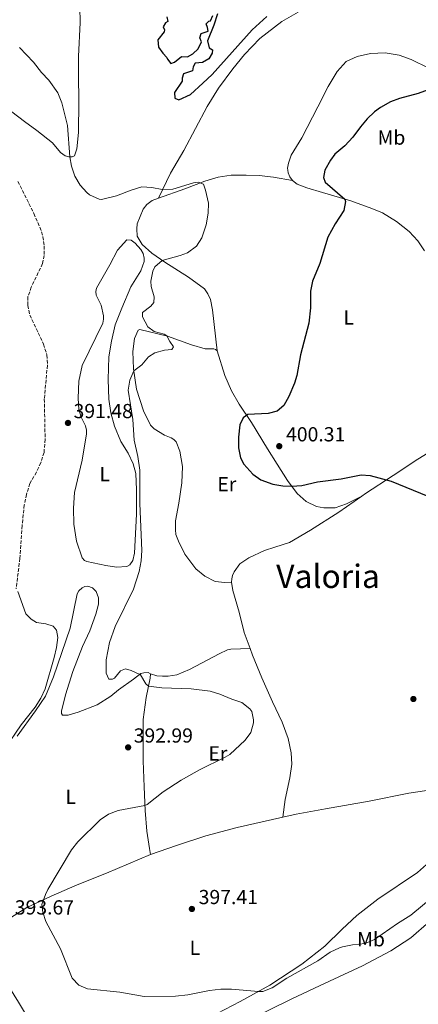
# Model space of a CAD drawing. Units: metres. Extents: x 566781 to 570236, y 4700993 to 4703337.
# Drawn here: x 567583 to 567779, y 4702350 to 4702835 of the extents above; entities that cross this region are included whole.
import ezdxf
from ezdxf.enums import TextEntityAlignment as Align

# ---------------------------------------------------------------- set-up
doc = ezdxf.new("R2010")
doc.units = ezdxf.units.M
doc.header["$MEASUREMENT"] = 0
doc.linetypes.add('DGN Style 3', pattern=[2.435891, 1.739922, -0.695969])
for name, color, linetype, lineweight in [('Barranco lineal', 142, 'DGN Style 3', 13), ('Cota de punto acotado terreno', 7, 'Continuous', 0), ('Curva de nivel directora', 30, 'Continuous', 30), ('Curva de nivel intermedia', 30, 'Continuous', 0), ('Etiqueta de uso rústico', 92, 'Continuous', 0), ('Línea de cambio de uso (parcela vista)', 92, 'Continuous', 0), ('Punto acotado terreno (símbolo)', 7, 'Continuous', 0), ('Texto de Área (paraje) menor', 7, 'Continuous', 0)]:
    doc.layers.add(name, color=color, linetype=linetype, lineweight=lineweight)
doc.styles.add('Style-Arial', font='arial.ttf')

# ---------------------------------------------------------------- blocks, each defined once
blk = doc.blocks.new('5PATER')
at = {"layer": 'Barranco lineal', "linetype": 'Continuous', "lineweight": 0}
h = blk.add_hatch(color=51, dxfattribs=at)
edge = h.paths.add_edge_path()
edge.add_ellipse((0, 0), major_axis=(-0.11, -0.111), ratio=0.999422, start_angle=0, end_angle=360)

msp = doc.modelspace()

# ---------------------------------------------------------------- linework, layer by layer
at = {"layer": 'Barranco lineal', "color": 142, "linetype": 'DGN Style 3', "lineweight": 13}
msp.add_polyline3d([(567582.08, 4702755.66, 391.62), (567589.94, 4702739.91, 391.54), (567593.75, 4702730.87, 391.54), (567594.4, 4702728.47, 391.62), (567595.02, 4702723.88, 391.62), (567595.04, 4702719.28, 391.54), (567594.22, 4702715.2, 391.47), (567588.65, 4702703.7, 391.47), (567587.02, 4702698.84, 391.47), (567586.91, 4702696.5, 391.47), (567586.95, 4702694.62, 391.47), (567587.95, 4702689.89, 391.39), (567594.66, 4702675.63, 391.24), (567596.35, 4702670.23, 391.24), (567596.6, 4702665.19, 391.09), (567595.06, 4702648.57, 390.64), (567595.47, 4702628.75, 390.56), (567594.92, 4702622.26, 390.56), (567593.29, 4702617.17, 390.56), (567591.2, 4702612.53, 390.56), (567587.92, 4702606.96, 390.49), (567586.3, 4702601.58, 390.49), (567585.2, 4702596.43, 390.41), (567584.13, 4702586.23, 390.34), (567583.03, 4702570.07, 390.19), (567581.22, 4702555.11, 390.11)], dxfattribs=at)
at = {"layer": 'Curva de nivel directora', "color": 30, "linetype": 'Continuous', "lineweight": 30, "elevation": 400, "flags": 128}
for points in [[(567655.36, 4702836.75), (567655.79, 4702834.5), (567654.67, 4702833.73), (567653.58, 4702831.89), (567654.14, 4702830.4), (567654.01, 4702829.34), (567651, 4702825.43), (567651.22, 4702821.82), (567653.32, 4702818.92), (567655.32, 4702816.78), (567655.64, 4702815.88), (567657.34, 4702813.73), (567659.06, 4702814.37), (567662.62, 4702817.15), (567665.57, 4702817.14), (567668.18, 4702818.47), (567670.84, 4702820.94), (567672.43, 4702824.44), (567671.63, 4702826.46), (567672.19, 4702828.58), (567675.71, 4702829.63), (567675.37, 4702831.51), (567674.73, 4702833.23), (567676.06, 4702834.62), (567676.89, 4702834.86), (567678.04, 4702837.45)], [(567680.28, 4702838.25), (567678.51, 4702832.71), (567675.36, 4702824.88), (567676.18, 4702821.5), (567677.78, 4702820.48), (567677.59, 4702818.89), (567676.06, 4702816.15), (567672.86, 4702814.35), (567669.25, 4702813.97), (567668.31, 4702812.07), (567667.97, 4702810.18), (567663.48, 4702808.65), (567662.84, 4702806.53), (567662.87, 4702805.1), (567659.07, 4702799.51), (567659.35, 4702796.73), (567661.18, 4702795.86), (567666.93, 4702798.47), (567673.15, 4702804.03), (567677.66, 4702808.41), (567697.33, 4702830.38), (567704.5, 4702836.94)], [(567787, 4702801.88), (567779, 4702798.92), (567769.85, 4702796.54), (567765.37, 4702794.86), (567760.53, 4702792.11), (567757.63, 4702790.02), (567753.98, 4702786.6), (567750.63, 4702782.63), (567746.9, 4702777.5), (567743, 4702773.27), (567738.04, 4702769.17), (567735.92, 4702766.18), (567733.16, 4702761.3), (567732.41, 4702757.59), (567733.29, 4702755.27), (567742.98, 4702746.93), (567743.23, 4702745.88), (567742.5, 4702741.34), (567738.19, 4702734.84), (567734.64, 4702728.28), (567730.72, 4702715.21), (567726.97, 4702706.56), (567726.02, 4702701.65), (567726.05, 4702693.5), (567725.31, 4702685.87), (567721.2, 4702670.25), (567719.31, 4702660.11), (567718.26, 4702656.4), (567715.39, 4702649.78), (567713, 4702645.4), (567709.59, 4702642.57), (567705.24, 4702641.34), (567695.25, 4702640.98), (567692.92, 4702639.34), (567691.34, 4702635.76), (567690.65, 4702629.72), (567690.61, 4702624.44), (567691.67, 4702619.56), (567693.27, 4702616.43), (567697.6, 4702611.55), (567701.68, 4702608.66), (567707.5, 4702606.57), (567712.48, 4702605.74), (567716.82, 4702605.62), (567721.79, 4702606), (567729.51, 4702607.77), (567741.09, 4702609.23), (567750.92, 4702611.18), (567755.47, 4702610.8), (567765.79, 4702608.05), (567787.45, 4702599.28)]]:
    msp.add_lwpolyline(points, dxfattribs=at)
at = {"layer": 'Curva de nivel intermedia', "color": 30, "linetype": 'Continuous', "lineweight": 0, "flags": 128}
for points, elevation in [([(567597.26, 4702805.57), (567593.72, 4702809.34), (567589.71, 4702814.38), (567582.91, 4702821.71)], 395), ([(567595.58, 4702404.52), (567596.85, 4702406.99), (567608.37, 4702426.57), (567611.49, 4702430.48), (567622.55, 4702441.3), (567626.69, 4702444.15), (567631.37, 4702445.89), (567644.59, 4702448.43), (567645.63, 4702448.89), (567653.49, 4702455.11), (567662.35, 4702460.79), (567671.36, 4702465.95), (567684.13, 4702472.17), (567686.3, 4702473.55), (567693.83, 4702480.51), (567696.72, 4702484.29), (567698.03, 4702489.12), (567698.07, 4702490.55), (567697.24, 4702494.61), (567696.2, 4702495.97), (567692.25, 4702499.03), (567687.31, 4702500.66), (567681.48, 4702503.2), (567676.68, 4702504.59), (567667.38, 4702505.85), (567652.82, 4702506.36), (567646.4, 4702507.13), (567645.1, 4702508.28), (567642.47, 4702512.67), (567637.83, 4702514.91), (567634.95, 4702515.68), (567632.48, 4702514.72), (567629.54, 4702511.12), (567628.57, 4702510.64), (567626.76, 4702510.53), (567625.49, 4702513.6), (567625.43, 4702520.15), (567627.07, 4702528.56), (567629.85, 4702536.43), (567638.95, 4702554.88), (567641.73, 4702563.61), (567642.68, 4702568.9), (567643.02, 4702573.89), (567642.02, 4702597.06), (567642.06, 4702613.52), (567641.09, 4702620.21), (567639.26, 4702628.29), (567638.68, 4702638.41), (567636.35, 4702652.84), (567637.15, 4702657.9), (567639.17, 4702662.39), (567642.98, 4702665.38), (567646.36, 4702669.37), (567649.4, 4702671.28), (567654.21, 4702672.62), (567657.75, 4702672.92), (567658.7, 4702674.3), (567656.84, 4702676.82), (567655.35, 4702679.58), (567654.06, 4702680.44), (567649.2, 4702681.87), (567645.98, 4702684.02), (567643.38, 4702689.09), (567643.42, 4702691.13), (567647.42, 4702694.3), (567648.89, 4702696.14), (567649.14, 4702698.93), (567647.68, 4702703.95), (567647.4, 4702706.61), (567648.43, 4702711.51), (567649.44, 4702713.64), (567653.07, 4702716.81), (567661.99, 4702719.17), (567665.57, 4702720.57), (567669.96, 4702723.74), (567672.65, 4702727.95), (567674.74, 4702734.24), (567675.69, 4702740.06), (567675.84, 4702745.06), (567674.43, 4702751.43), (567673.39, 4702754.35), (567670.73, 4702755.28), (567668.4, 4702755), (567658.25, 4702751.83), (567653, 4702751.74), (567648.02, 4702752.65), (567643.08, 4702753.02), (567637.76, 4702751.4), (567630.58, 4702748.61), (567623.23, 4702746.88), (567621.99, 4702746.89), (567617.38, 4702749.17), (567616.06, 4702750.21), (567612.66, 4702753.92), (567610.1, 4702758.22), (567608.49, 4702763.24), (567607.65, 4702767.82), (567606.5, 4702783.2), (567603.75, 4702794.47), (567601.69, 4702799.4), (567597.26, 4702805.57)], 395), ([(567575.63, 4702476.3), (567583.72, 4702488), (567590.56, 4702496.86), (567593.43, 4702501.25), (567595.56, 4702505.77), (567599.93, 4702521.21), (567601.11, 4702526.12), (567601.75, 4702531.08), (567601.07, 4702534.76), (567599.45, 4702536.68), (567595.73, 4702537.89), (567591.2, 4702538.47), (567588.6, 4702540.08), (567585.98, 4702542.82), (567581.99, 4702553.82)], 390), ([(567791.73, 4702407.87), (567775.51, 4702394.41), (567768.82, 4702390.19), (567757.58, 4702382.32), (567752.98, 4702380.35), (567746.7, 4702379.68), (567741.78, 4702378.82), (567740.28, 4702378.19), (567735.73, 4702376.06), (567729.64, 4702371.93), (567714.38, 4702363.31), (567707.24, 4702358.63), (567702.6, 4702356.73), (567700.42, 4702356.69), (567687.23, 4702357.93), (567681.96, 4702357.82), (567676.39, 4702357.18), (567665.65, 4702355.15), (567659.56, 4702354.5), (567644.26, 4702354.26), (567632.2, 4702356.49), (567616.29, 4702358.13), (567612.11, 4702359.86), (567608.79, 4702363.26), (567603.08, 4702377.76), (567595.88, 4702391.15), (567594.33, 4702395.9), (567593.88, 4702399.66), (567595.58, 4702404.52)], 395)]:
    msp.add_lwpolyline(points, dxfattribs=dict(at, elevation=elevation))
at = {"layer": 'Línea de cambio de uso (parcela vista)', "color": 92, "linetype": 'Continuous', "lineweight": 0}
for points in [[(567574.69, 4702905.15, 396.61), (567589.44, 4702888.04, 396.61), (567594.5, 4702880.15, 396.61), (567600.66, 4702870.55, 397.28), (567606.04, 4702861.62, 398.57), (567609.11, 4702855.57, 398.79), (567611.29, 4702848.46, 398.64), (567612.56, 4702841.55, 398.49), (567612.64, 4702833.94, 398.34), (567611.93, 4702817.18, 397.66), (567611.82, 4702807.98, 396.91), (567612.08, 4702795.02, 396.38), (567611.94, 4702779.72, 396), (567611.05, 4702771.78, 395.63), (567609.99, 4702768.29, 395.32), (567608.79, 4702767.89, 395.25), (567607.06, 4702767.78, 394.87)], [(567651.19, 4702747.38, 394.63), (567657.11, 4702759.72, 395.68), (567663.74, 4702770.94, 396.51), (567675.21, 4702792.66, 398.32), (567680.83, 4702801.67, 398.62), (567687.8, 4702811.23, 398.7), (567693.53, 4702818.14, 398.32), (567701.12, 4702826.14, 398.32), (567712.02, 4702834.44, 398.09), (567720.06, 4702839.06, 398.32)], [(567717.13, 4702756.21, 397.45), (567715.81, 4702757.92, 397.07), (567715.01, 4702760.01, 397.07), (567714.83, 4702761.29, 397.07), (567714.81, 4702762.27, 397.07), (567714.87, 4702763.1, 397.07), (567715.21, 4702764.61, 397.07), (567716.56, 4702768.64, 397), (567721.72, 4702777.19, 397.22), (567729.61, 4702792.44, 397.37), (567734.74, 4702802.5, 397.82), (567739.26, 4702809.91, 397.98), (567743.67, 4702814.68, 397.98), (567748.97, 4702817.28, 397.98), (567755.65, 4702818.78, 397.98), (567762.8, 4702819.01, 398.2), (567769.68, 4702817.88, 399.03), (567775.61, 4702815.67, 399.33), (567784.22, 4702811.49, 399.71), (567794.95, 4702803.5, 400.16), (567806.44, 4702791.31, 401.29), (567816.49, 4702779.55, 401.97), (567824.23, 4702770.69, 402.59)], [(567607.06, 4702767.78, 394.87), (567605.32, 4702768.27, 394.5), (567603.02, 4702769.88, 394.27), (567599.08, 4702774.7, 393.67), (567591.42, 4702780.8, 393.36), (567585.3, 4702785.13, 392.91), (567575.57, 4702792.54, 392.84)], [(567651.19, 4702747.38, 394.63), (567664.2, 4702751.98, 394.81), (567674, 4702755.88, 395.04), (567680.67, 4702757.75, 395.34), (567686.98, 4702758.7, 395.64), (567694.36, 4702758.86, 395.79), (567700.85, 4702758.54, 396.17), (567707.88, 4702757.86, 396.47), (567717.13, 4702756.21, 397.45)], [(567782.22, 4702721.59, 402.86), (567778.9, 4702726.5, 402.8), (567774.66, 4702731.08, 402.65), (567768.3, 4702735.92, 402.27), (567761.49, 4702740.29, 401.59), (567756.17, 4702742.44, 400.99), (567745.92, 4702746.06, 400.24), (567731.96, 4702750.2, 399.11), (567724.22, 4702752.6, 398.13), (567719.43, 4702754.38, 397.52), (567717.13, 4702756.21, 397.45)], [(567680.16, 4702672.25, 397.98), (567677.79, 4702692.48, 398.5), (567676.78, 4702697.58, 398.5), (567675.59, 4702700.42, 398.2), (567673.88, 4702702.88, 397.9), (567666, 4702708.52, 396.62), (567654.39, 4702715.89, 395.19), (567648.04, 4702720.29, 394.28), (567643.2, 4702724.71, 393.76), (567640.78, 4702728.73, 393.45), (567640.56, 4702732.27, 393.45), (567640.73, 4702734.76, 393.68), (567643.67, 4702741.98, 394.13), (567645.51, 4702744.36, 394.51), (567648.11, 4702746.3, 394.58), (567651.19, 4702747.38, 394.63)], [(567630.55, 4702565.77, 393.44), (567625.41, 4702566.57, 392.84), (567616.02, 4702568.49, 391.26), (567614.88, 4702569.07, 391.26), (567613.72, 4702570.25, 391.26), (567610.84, 4702578.48, 391.33), (567609.61, 4702586.98, 391.41), (567609.38, 4702594.74, 391.26), (567609.9, 4702602.51, 391.1), (567613.72, 4702618.42, 391.1), (567615.86, 4702631.43, 391.33), (567615.82, 4702633.24, 391.48), (567615.25, 4702635.34, 391.48), (567613.21, 4702639.59, 391.33), (567612, 4702643.41, 391.26), (567611.66, 4702648.91, 391.33), (567612.01, 4702657.36, 391.33), (567613.66, 4702665.01, 391.48), (567623.86, 4702685.95, 392.01), (567624.2, 4702687.92, 392.08), (567624.17, 4702689.5, 392.08), (567623.01, 4702694.68, 392.39), (567620.64, 4702699.76, 392.39), (567620.45, 4702701.49, 392.39), (567620.8, 4702703.08, 392.31), (567627.34, 4702714.67, 392.99), (567631.04, 4702721.91, 393.06), (567635.61, 4702726.9, 392.99), (567637.73, 4702726.72, 393.22), (567639.79, 4702725.25, 393.37), (567642.49, 4702722.14, 393.82), (567643.67, 4702720.13, 393.82), (567644.24, 4702717.96, 393.82), (567644.2, 4702716.22, 393.89), (567642.48, 4702711.66, 393.89), (567637.67, 4702703.87, 393.67), (567633.21, 4702693.3, 392.84), (567629.99, 4702685.1, 392.69), (567628.12, 4702677.07, 391.93), (567626.84, 4702669.28, 392.16), (567626.47, 4702658.11, 392.24), (567626.82, 4702648.47, 392.16), (567627.79, 4702641.7, 392.24), (567629.58, 4702635.18, 392.54), (567632.75, 4702627.63, 393.29), (567636.26, 4702621.82, 394.12), (567638.85, 4702616.68, 394.72), (567640.16, 4702611.88, 394.65), (567640.4, 4702603.82, 394.65), (567640.49, 4702591.91, 394.12), (567639.38, 4702572.66, 393.97), (567638.7, 4702569.03, 394.2), (567637.17, 4702566.81, 393.74), (567635.75, 4702566.1, 393.97), (567630.55, 4702565.77, 393.44)], [(567687.25, 4702558.41, 397.98), (567683.86, 4702558.11, 397.98), (567679.1, 4702558.69, 397.98), (567674.07, 4702561.3, 397.83), (567669.62, 4702564.98, 397.75), (567664.2, 4702572.18, 397.6), (567661.13, 4702578.53, 397.52), (567659.86, 4702581.74, 397.67), (567659.58, 4702584.07, 397.83), (567659.64, 4702588.6, 397.98), (567661.27, 4702597.23, 398.28), (567662.72, 4702607.21, 398.58), (567663.09, 4702615.28, 398.73), (567661.73, 4702622.87, 398.58), (567659.97, 4702627.5, 398.35), (567658.82, 4702628.54, 398.2), (567657.44, 4702629.41, 398.2), (567654.18, 4702630.7, 397.67), (567649.06, 4702633.84, 396.77), (567647.29, 4702635.69, 396.32), (567643.9, 4702642.78, 396.02), (567640.44, 4702653.34, 395.34), (567639.03, 4702663.41, 394.96), (567638.7, 4702671.92, 394.36), (567639.4, 4702678.27, 394.13), (567641.28, 4702682.38, 394.28), (567642.1, 4702682.85, 394.51), (567655.74, 4702679.51, 394.96), (567667.51, 4702675.15, 396.17), (567674.19, 4702673.18, 397.37), (567677.35, 4702673.24, 398.05), (567678.41, 4702673.19, 397.98), (567679.24, 4702672.98, 397.98), (567680.16, 4702672.25, 397.98)], [(567680.16, 4702672.25, 397.98), (567683.95, 4702660.19, 398.73), (567687.2, 4702652.64, 399.03), (567691.03, 4702646.01, 399.63), (567697.09, 4702636.94, 400.16), (567704.9, 4702624.05, 400.61), (567709.58, 4702616.47, 400.61), (567714.81, 4702608.36, 400.16), (567719.47, 4702601.98, 399.79), (567723.93, 4702598.01, 399.48), (567729.03, 4702595.56, 399.26), (567732.67, 4702594.88, 399.18), (567738.24, 4702594.93, 399.11), (567743.85, 4702596.86, 399.03), (567751.32, 4702600.73, 399.05)], [(567751.32, 4702600.73, 399.05), (567753.18, 4702602.02, 399.11), (567766.71, 4702610.83, 400.39), (567778.82, 4702618.86, 400.09), (567792.51, 4702627.37, 401.22), (567803.22, 4702634.09, 401.74), (567809.52, 4702638.97, 402.27), (567812.68, 4702642.73, 402.27), (567813.77, 4702644.64, 402.35), (567814.05, 4702645.63, 402.57), (567814.03, 4702646.38, 402.57), (567813.94, 4702647.21, 402.57), (567813.22, 4702649.08, 402.57), (567810.5, 4702652.64, 402.72), (567804.64, 4702658.62, 402.87), (567798.71, 4702664.82, 403.1), (567794.61, 4702669.33, 403.48), (567792.76, 4702671.47, 403.48), (567792.19, 4702673.12, 403.48), (567792.1, 4702673.77, 403.48)], [(567687.25, 4702558.41, 397.98), (567687.29, 4702559.99, 397.98), (567687.71, 4702561.58, 397.98), (567688.43, 4702563.41, 398.35), (567691.28, 4702567.39, 398.35), (567695.75, 4702570.34, 398.5), (567703.44, 4702573.97, 398.5), (567708.46, 4702575.5, 398.5), (567715.79, 4702577.92, 398.5), (567726.06, 4702584.02, 399.03), (567739.97, 4702592.84, 398.73), (567751.32, 4702600.73, 399.05)], [(567581.76, 4702482.56, 390.35), (567590.78, 4702495.03, 390.27), (567595.61, 4702502.22, 390.5), (567599.56, 4702511.72, 390.58), (567607.81, 4702535.64, 390.58), (567611.31, 4702552.67, 391.03), (567612.11, 4702554.12, 391.03), (567613.74, 4702555.51, 391.03), (567615.01, 4702556.14, 391.1), (567616.43, 4702556.32, 391.33), (567618.79, 4702555.54, 391.63), (567620.63, 4702553.77, 392.01), (567621.75, 4702550.7, 392.01), (567621.74, 4702547.46, 391.93), (567620.49, 4702542.53, 391.71), (567617.41, 4702534.4, 391.33), (567613.8, 4702526.71, 391.4), (567609.08, 4702514.33, 391.86), (567605.47, 4702502.8, 392.08), (567603.52, 4702494.84, 391.93), (567603.47, 4702493.63, 392.01), (567603.94, 4702492.89, 392.16), (567606.81, 4702492.8, 392.23), (567611.75, 4702494.33, 392.46), (567621.02, 4702497.99, 393.14), (567627.72, 4702502.27, 393.97), (567631.58, 4702505.37, 394.49), (567638.93, 4702510.64, 394.8), (567642.5, 4702513.28, 395.25), (567644, 4702513.76, 395.25), (567646.18, 4702513.88, 395.25), (567647.25, 4702513.15, 395.25)], [(567696.33, 4702525.73, 396.99), (567693.41, 4702533.58, 397.52), (567690.94, 4702543.63, 397.9), (567687.78, 4702554.27, 398.13), (567687.25, 4702558.41, 397.98)], [(567647.25, 4702513.15, 395.25), (567650.51, 4702512.24, 395.17), (567653.15, 4702511.99, 395.25), (567655.94, 4702512.05, 395.4), (567660.23, 4702512.66, 395.62), (567666.58, 4702515.36, 396.08), (567681.12, 4702522.97, 396.91), (567685.15, 4702524.94, 396.91), (567686.8, 4702525.42, 396.91), (567696.33, 4702525.73, 396.99)], [(567712.47, 4702442.6, 399.26), (567713.65, 4702451.3, 399.26), (567715.84, 4702461.9, 399.41), (567716.91, 4702468.7, 399.03), (567716.57, 4702474.27, 398.73), (567715.14, 4702481.41, 397.6), (567712.11, 4702489.34, 396.77), (567707.38, 4702499.42, 396.02), (567702.09, 4702511.22, 396.39), (567697.56, 4702522.43, 396.77), (567696.33, 4702525.73, 396.99)], [(567647.25, 4702513.15, 395.25), (567647.22, 4702511.04, 395.25), (567645.22, 4702501.58, 394.65), (567643.79, 4702490.77, 393.82), (567643.75, 4702470.41, 393.74), (567644.17, 4702457.53, 394.12), (567644.71, 4702445.85, 395.25), (567645.52, 4702435.69, 396.76), (567646.75, 4702427.12, 397.51), (567647.27, 4702424.2, 397.51)], [(567712.47, 4702442.6, 399.26), (567718.93, 4702444.06, 399.39), (567733.42, 4702446.79, 398.64), (567754.97, 4702450.57, 398.11), (567774.41, 4702454.38, 397.81), (567786.65, 4702456.23, 397.81)], [(567647.27, 4702424.2, 397.51), (567660.07, 4702428.6, 397.43), (567674.59, 4702433.35, 397.89), (567689.89, 4702437.51, 398.79), (567712.47, 4702442.6, 399.26)], [(567680.16, 4702345.94, 393.36), (567691.42, 4702351.75, 393.89), (567706.11, 4702359.82, 395.7), (567721.86, 4702370.26, 395.17), (567733.13, 4702379.09, 395.85), (567741.69, 4702387.49, 397.51), (567748.93, 4702394.21, 397.73), (567759.23, 4702402.2, 398.19), (567778.7, 4702415.36, 398.71), (567784.61, 4702420.69, 398.56), (567788.64, 4702426.05, 398.87), (567792.99, 4702430.36, 398.49), (567795.74, 4702432.31, 398.26), (567798.82, 4702432.9, 397.81), (567802.75, 4702432.39, 397.36), (567807.57, 4702428.87, 396.15), (567812.39, 4702422.34, 394.87), (567816.21, 4702415.1, 393.82)], [(567565.19, 4702382.56, 393.82), (567578.47, 4702393.08, 393.67), (567586.43, 4702398.14, 394.19), (567598.38, 4702403.67, 395.4), (567611.23, 4702409.28, 396.38), (567625.67, 4702415.01, 396.76), (567647.27, 4702424.2, 397.51)], [(567816.21, 4702415.1, 393.82), (567809.49, 4702410.9, 393.82), (567797.47, 4702402.27, 393.74), (567784.45, 4702391.13, 393.74), (567775.42, 4702383.18, 393.21), (567765.54, 4702376.78, 392.69), (567751.6, 4702369.32, 393.14), (567730.86, 4702359.67, 392.54), (567716.5, 4702353.02, 392.84), (567696.2, 4702343.03, 391.78), (567670.24, 4702329.45, 390.57), (567660.75, 4702325.41, 390.27), (567654.22, 4702323.85, 390.27), (567646.54, 4702323.46, 390.57), (567636.2, 4702324.08, 391.18), (567624.25, 4702326.17, 391.93), (567616.59, 4702328.16, 392.42)], [(567595.31, 4702329.42, 392.61), (567591.08, 4702337.03, 393.21), (567582.34, 4702351.55, 393.44), (567575.09, 4702363.23, 393.29), (567569.62, 4702373.31, 393.36)]]:
    msp.add_polyline3d(points, dxfattribs=at)

# ---------------------------------------------------------------- block references
at = {"layer": 'Punto acotado terreno (símbolo)', "color": 7, "linetype": 'Continuous', "lineweight": 0, "xscale": 10, "yscale": 10, "zscale": 10}
for p in [(567606.7, 4702636.75, 391.48), (567710.67, 4702625.31, 400.31), (567776.7, 4702500.8, 396.92), (567636.31, 4702476.97, 392.99), (567667.69, 4702397.4, 397.41)]:
    msp.add_blockref('5PATER', p, dxfattribs=at)

# ---------------------------------------------------------------- texts
at = {"layer": 'Cota de punto acotado terreno', "color": 7, "linetype": 'Continuous', "lineweight": 0, "style": 'Style-Arial'}
for s, p in [('391.48', (567609.45, 4702639.11, 391.48)), ('400.31', (567714.02, 4702627.67, 400.31)), ('392.99', (567639.05, 4702479.33, 392.99)), ('397.41', (567671.03, 4702399.77, 397.41)), ('393.67', (567580.54, 4702394.67, 393.67))]:
    msp.add_text(s, height=7, dxfattribs=at).set_placement(p)
at = {"layer": 'Etiqueta de uso rústico', "color": 92, "linetype": 'Continuous', "lineweight": 0, "style": 'Style-Arial'}
for s, p in [('Mb', (567765.91025, 4702777.30001, 400.52)), ('L', (567744.86142, 4702688.73001, 400.95)), ('L', (567624.78142, 4702611.50001, 392.46)), ('Er', (567684.88546, 4702606.62001, 399.28)), ('Er', (567680.50546, 4702474.00001, 394.85)), ('L', (567608.08142, 4702452.63001, 393.19)), ('Mb', (567755.86025, 4702382.49001, 395.27)), ('L', (567669.18142, 4702378.24001, 396.3))]:
    msp.add_text(s, height=7, dxfattribs=at).set_placement(p, align=Align.MIDDLE_CENTER)
at = {"layer": 'Texto de Área (paraje) menor', "color": 7, "linetype": 'Continuous', "lineweight": 0, "style": 'Style-Arial'}
msp.add_text('Valoria', height=11.5, dxfattribs=at).set_placement((567734.69177, 4702561.24001, 398.08), align=Align.MIDDLE_CENTER)

doc.saveas('drawing.dxf')
